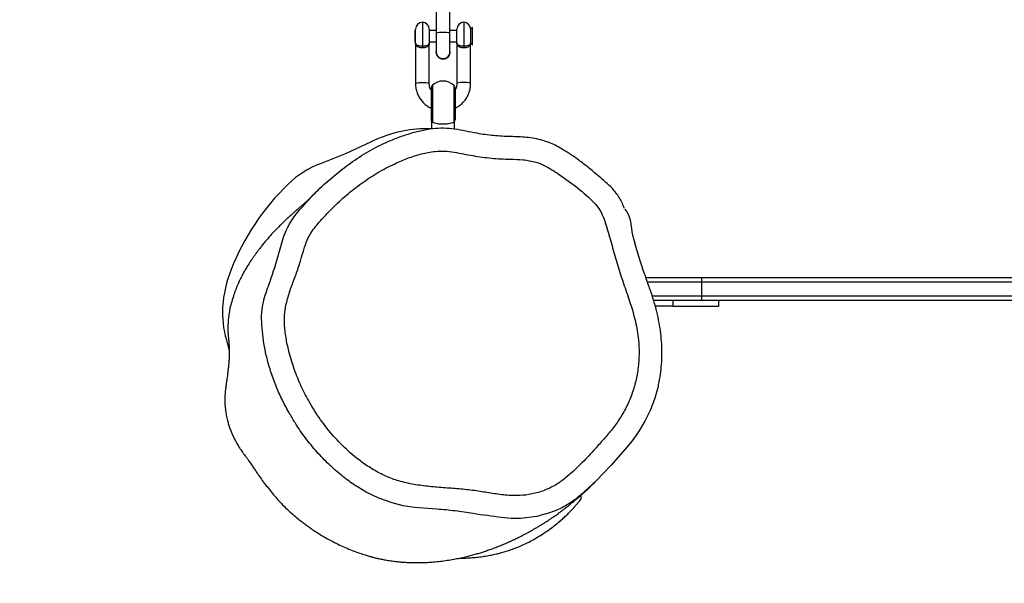
# Model space of a CAD drawing. Units: inches. Extents: x -837 to 46, y -94 to 524.
# Drawn here: x -418 to -375, y 60 to 84 of the extents above; entities that cross this region are included whole.
import ezdxf

# ---------------------------------------------------------------- set-up
doc = ezdxf.new("R2010")
doc.units = ezdxf.units.IN
doc.header["$MEASUREMENT"] = 0
doc.layers.add('VP-DIM', color=7, linetype='Continuous')
doc.layers.add('VP-EQ', color=7, linetype='Continuous', true_color=0x8a3492)
doc.styles.get("Standard").update_dxf_attribs({"font": 'arial.ttf'})
doc.dimstyles.get("Standard").update_dxf_attribs({"dimtxt": 14, "dimasz": 20, "dimexe": 20, "dimexo": 50, "dimgap": 20, "dimtad": 0, "dimdec": 0, "dimzin": 0, "dimdsep": 46, "dimtxsty": 'Standard', "dimcen": -0.09, "dimadec": 0, "dimazin": 0, "dimtfac": 1, "dimtdec": 4, "dimtofl": 0, "dimtmove": 0, "dimatfit": 3, "dimfxl": 70, "dimfxlon": 1, "dimtolj": 1, "dimtzin": 0, "dimarcsym": 0})

# ---------------------------------------------------------------- blocks, each defined once
blk = doc.blocks.new('*D11')
at = {"layer": 'Defpoints', "color": 0}
for p in [(-398.026, 178.999), (-400.407, 60.682), (-47.037, 60.682)]:
    blk.add_point(p, dxfattribs=at)
at = {"layer": 'VP-DIM', "color": 0, "lineweight": -2}
for p, q in [((-47.037, 198.999), (-47.037, 218.999)), ((-117.037, 178.999), (-27.037, 178.999)), ((-117.037, 60.682), (-27.037, 60.682)), ((-47.037, 40.682), (-47.037, 20.682))]:
    blk.add_line(p, q, dxfattribs=at)
at = {"layer": 'VP-DIM', "color": 0}
for points in [[(-50.37, 198.999), (-43.704, 198.999), (-47.037, 178.999)], [(-43.704, 40.682), (-50.37, 40.682), (-47.037, 60.682)]]:
    blk.add_solid(points, dxfattribs=at)
at = {"layer": 'VP-DIM', "color": 0, "insert": (-47.037, 113.312), "char_height": 14, "attachment_point": 5, "rotation": 90}
blk.add_mtext('\\A1;118', dxfattribs=at)
blk = doc.blocks.new('*D12')
at = {"layer": 'Defpoints', "color": 0}
for p in [(-290.219, 429.152), (-408.836, 71.54), (-290.219, 69.683)]:
    blk.add_point(p, dxfattribs=at)
at = {"layer": 'VP-DIM', "color": 0, "lineweight": -2}
for p, q in [((-408.836, 359.152), (-408.836, 449.152)), ((-290.219, 359.152), (-290.219, 449.152)), ((-388.836, 429.152), (-385.671, 429.152)), ((-310.219, 429.152), (-316.061, 429.152))]:
    blk.add_line(p, q, dxfattribs=at)
at = {"layer": 'VP-DIM', "color": 0}
for points in [[(-388.836, 432.485), (-388.836, 425.818), (-408.836, 429.152)], [(-310.219, 425.818), (-310.219, 432.485), (-290.219, 429.152)]]:
    blk.add_solid(points, dxfattribs=at)
at = {"layer": 'VP-DIM', "color": 0, "insert": (-350.866, 429.152), "char_height": 14, "attachment_point": 5}
blk.add_mtext('\\A1;119', dxfattribs=at)
blk = doc.blocks.new('*D13')
at = {"layer": 'Defpoints', "color": 0}
for p in [(-135.227, 503.649), (-563.836, 100.346), (-135.227, 70.124)]:
    blk.add_point(p, dxfattribs=at)
at = {"layer": 'VP-DIM', "color": 0, "lineweight": -2}
for p, q in [((-563.836, 433.649), (-563.836, 523.649)), ((-135.227, 433.649), (-135.227, 523.649)), ((-543.836, 503.649), (-385.275, 503.649)), ((-155.227, 503.649), (-313.789, 503.649))]:
    blk.add_line(p, q, dxfattribs=at)
at = {"layer": 'VP-DIM', "color": 0}
for points in [[(-543.836, 506.982), (-543.836, 500.316), (-563.836, 503.649)], [(-155.227, 500.316), (-155.227, 506.982), (-135.227, 503.649)]]:
    blk.add_solid(points, dxfattribs=at)
at = {"layer": 'VP-DIM', "color": 0, "insert": (-349.532, 503.649), "char_height": 14, "attachment_point": 5}
blk.add_mtext('\\A1;429', dxfattribs=at)
blk = doc.blocks.new('*D14')
at = {"layer": 'Defpoints', "color": 0}
for p in [(-399.254, 333.999), (-361.864, -94.318), (25.673, -94.318)]:
    blk.add_point(p, dxfattribs=at)
at = {"layer": 'VP-DIM', "color": 0, "lineweight": -2}
for p, q in [((-44.327, 333.999), (45.673, 333.999)), ((25.673, 313.999), (25.673, 155.584)), ((25.673, -74.318), (25.673, 84.098)), ((-44.327, -94.318), (45.673, -94.318))]:
    blk.add_line(p, q, dxfattribs=at)
at = {"layer": 'VP-DIM', "color": 0}
for points in [[(29.006, 313.999), (22.339, 313.999), (25.673, 333.999)], [(22.339, -74.318), (29.006, -74.318), (25.673, -94.318)]]:
    blk.add_solid(points, dxfattribs=at)
at = {"layer": 'VP-DIM', "color": 0, "insert": (25.673, 119.841), "char_height": 14, "attachment_point": 5, "rotation": 90}
blk.add_mtext('\\A1;428', dxfattribs=at)
blk = doc.blocks.new('1343')
at = {"color": 7, "linetype": 'Continuous', "lineweight": 25}
for p, q in [((-200.242, -427.105), (-200.242, -428.09)), ((-199.642, -428.09), (-199.642, -427.105)), ((-201.142, -427.962), (-201.166, -427.962)), ((-201.166, -427.962), (-201.166, -428.115)), ((-201.166, -428.115), (-201.166, -428.462)), ((-201.142, -428.507), (-201.142, -427.912)), ((-200.542, -427.912), (-200.542, -428.507)), ((-200.242, -427.962), (-200.542, -427.962)), ((-200.242, -428.09), (-200.242, -428.897)), ((-199.342, -427.962), (-199.642, -427.962)), ((-199.642, -428.897), (-199.642, -428.09)), ((-199.342, -428.507), (-199.342, -427.912)), ((-198.666, -427.836), (-198.742, -427.912)), ((-198.742, -427.912), (-198.742, -428.507)), ((-198.666, -428.588), (-198.666, -427.836)), ((-201.166, -428.462), (-201.142, -428.462)), ((-201.142, -428.507), (-201.142, -430.28)), ((-200.542, -428.462), (-200.242, -428.462)), ((-200.542, -430.28), (-200.542, -428.507)), ((-199.642, -428.462), (-199.342, -428.462)), ((-199.342, -428.507), (-199.342, -430.28)), ((-198.742, -430.28), (-198.742, -428.507)), ((-198.742, -428.512), (-198.666, -428.588)), ((-200.842, -428.637), (-200.842, -428.725)), ((-200.252, -428.898), (-200.252, -428.905)), ((-199.632, -428.905), (-199.632, -428.898)), ((-199.042, -428.637), (-199.042, -428.725)), ((-200.467, -430.496), (-200.467, -431.84)), ((-199.417, -430.496), (-199.417, -431.84)), ((-200.442, -431.94), (-200.442, -432.242)), ((-199.442, -432.246), (-199.442, -431.94)), ((-200.442, -432.242), (-200.799, -432.243)), ((-191.121, -438.718), (-188.692, -438.718)), ((-188.692, -438.718), (-111.192, -438.718)), ((-188.692, -438.718), (-188.692, -438.918)), ((-111.192, -438.918), (-188.692, -438.918)), ((-188.692, -438.918), (-188.692, -439.518)), ((-188.692, -439.718), (-190.782, -439.718)), ((-189.942, -439.718), (-189.942, -439.968)), ((-188.692, -439.518), (-111.192, -439.518)), ((-188.692, -439.518), (-188.692, -439.718)), ((-111.192, -439.718), (-188.692, -439.718)), ((-187.942, -439.968), (-187.942, -439.718)), ((-189.942, -439.968), (-190.706, -439.968)), ((-189.942, -439.968), (-187.942, -439.968)), ((-209.374, -441.436), (-209.249, -441.907))]:
    blk.add_line(p, q, dxfattribs=at)
at = {"color": 8, "linetype": 'Continuous', "lineweight": 25}
for p, q in [((-200.842, -427.612), (-200.842, -428.637)), ((-199.042, -427.612), (-199.042, -428.637)), ((-200.404, -430.35), (-200.404, -431.963)), ((-199.481, -430.35), (-199.481, -431.963)), ((-188.692, -438.918), (-191.049, -438.918)), ((-190.847, -439.518), (-188.692, -439.518))]:
    blk.add_line(p, q, dxfattribs=at)
at = {"color": 8, "linetype": 'Continuous', "lineweight": 25, "flags": 128}
for points in [[(-200.242, -428.09), (-200.224, -428.072), (-200.172, -428.057), (-200.092, -428.045), (-199.994, -428.039), (-199.89, -428.039), (-199.792, -428.045), (-199.713, -428.057), (-199.66, -428.072), (-199.642, -428.09), (-199.642, -428.09)], [(-201.142, -430.28), (-201.124, -430.262), (-201.072, -430.246), (-200.992, -430.235), (-200.894, -430.229), (-200.79, -430.229), (-200.692, -430.235), (-200.613, -430.246), (-200.56, -430.262), (-200.542, -430.28)], [(-198.742, -430.28), (-198.76, -430.262), (-198.813, -430.246), (-198.892, -430.235), (-198.99, -430.229), (-199.094, -430.229), (-199.192, -430.235), (-199.272, -430.246), (-199.324, -430.262), (-199.342, -430.28)], [(-195.528, -449.019), (-195.859, -449.116), (-196.57, -449.203), (-196.981, -449.202), (-197.394, -449.163), (-197.394, -449.163), (-197.394, -449.163)]]:
    blk.add_lwpolyline(points, dxfattribs=at)
at = {"color": 7, "linetype": 'Continuous', "lineweight": 25, "flags": 128}
for points in [[(-203.096, -432.826), (-204.162, -433.319), (-205.254, -433.752)], [(-190.574, -443.4), (-190.586, -443.462), (-190.732, -443.974), (-190.92, -444.471), (-191.159, -444.966), (-191.44, -445.437), (-191.715, -445.821), (-192.013, -446.187), (-192.635, -446.904), (-193.274, -447.572), (-193.96, -448.197), (-193.96, -448.197), (-193.96, -448.197)], [(-200.208, -448.806), (-200.208, -448.806), (-201.184, -448.733), (-201.673, -448.648), (-202.156, -448.527), (-202.734, -448.323), (-203.288, -448.06), (-203.664, -447.828)]]:
    blk.add_lwpolyline(points, dxfattribs=at)
at = {"color": 7, "linetype": 'Continuous', "lineweight": 25}
for centre, radius, start, end in [((-200.842, -427.912), 0.3, 90, 180), ((-200.842, -427.912), 0.3, 0, 90), ((-199.042, -427.912), 0.3, 90, 180), ((-199.042, -427.912), 0.3, 0, 90), ((-199.942, -428.896), 0.309, 165.9648, 14.0352), ((-199.942, -428.902), 0.31, 180.5755, 359.4245), ((-199.942, -428.912), 0.3, 241.4376, 298.5626), ((-199.942, -430.844), 0.676, 46.9674, 133.0326), ((-200.267, -430.496), 0.2, 133.0326, 180), ((-199.617, -430.496), 0.2, 0, 46.9674), ((-200.267, -431.84), 0.2, 180, 210.1569), ((-199.617, -431.84), 0.2, 329.8427, 0), ((-200.593, -437.869), 5.63, 92.105, 116.4015), ((-203.866, -437.56), 4.053, 110.0243, 134.1608), ((-199.291, -442.274), 10.622, 134.1496, 158.4703), ((-204.15, -440.357), 5.399, 158.4663, 176.2123), ((-205.496, -440.268), 4.05, 176.2105, 196.7547)]:
    blk.add_arc(centre, radius, start, end, dxfattribs=at)
for points, knots in [([(-201.138, -428.543), (-201.14, -428.535), (-201.142, -428.524), (-201.142, -428.511), (-201.142, -428.507)], [0, 0, 0, 0, 0.733472, 1, 1, 1, 1]), ([(-201.142, -428.507), (-201.142, -428.507), (-201.142, -428.512), (-201.141, -428.535), (-201.129, -428.569), (-201.083, -428.601), (-201.017, -428.622), (-200.935, -428.635), (-200.873, -428.636), (-200.842, -428.637)], [0, 0, 0, 0, 0.002293, 0.055419, 0.291831, 0.490136, 0.666125, 0.833598, 1, 1, 1, 1]), ([(-200.842, -428.725), (-200.873, -428.724), (-200.935, -428.721), (-201.018, -428.698), (-201.084, -428.662), (-201.129, -428.606), (-201.141, -428.551), (-201.142, -428.515), (-201.142, -428.508), (-201.142, -428.507)], [0, 0, 0, 0, 0.163266, 0.329281, 0.506224, 0.707492, 0.945374, 0.997749, 1, 1, 1, 1]), ([(-200.842, -428.637), (-200.812, -428.636), (-200.75, -428.635), (-200.668, -428.622), (-200.601, -428.601), (-200.555, -428.569), (-200.543, -428.535), (-200.542, -428.512), (-200.542, -428.507), (-200.542, -428.507)], [0, 0, 0, 0, 0.166385, 0.333861, 0.509853, 0.708163, 0.944579, 0.997707, 1, 1, 1, 1]), ([(-200.542, -428.507), (-200.542, -428.508), (-200.542, -428.515), (-200.543, -428.551), (-200.556, -428.606), (-200.601, -428.662), (-200.667, -428.698), (-200.749, -428.721), (-200.812, -428.724), (-200.842, -428.725)], [0, 0, 0, 0, 0.002251, 0.054627, 0.292514, 0.493786, 0.670733, 0.836752, 1, 1, 1, 1]), ([(-199.338, -428.543), (-199.34, -428.535), (-199.342, -428.524), (-199.342, -428.511), (-199.342, -428.507)], [0, 0, 0, 0, 0.733472, 1, 1, 1, 1]), ([(-199.342, -428.507), (-199.342, -428.507), (-199.342, -428.512), (-199.341, -428.535), (-199.329, -428.569), (-199.283, -428.601), (-199.217, -428.622), (-199.135, -428.635), (-199.073, -428.636), (-199.042, -428.637)], [0, 0, 0, 0, 0.002293, 0.05542, 0.291838, 0.490142, 0.666133, 0.833617, 1, 1, 1, 1]), ([(-199.042, -428.725), (-199.073, -428.724), (-199.135, -428.721), (-199.218, -428.698), (-199.284, -428.662), (-199.329, -428.606), (-199.341, -428.551), (-199.342, -428.515), (-199.342, -428.508), (-199.342, -428.507)], [0, 0, 0, 0, 0.163247, 0.329273, 0.506219, 0.707485, 0.945373, 0.997749, 1, 1, 1, 1]), ([(-199.042, -428.637), (-199.012, -428.636), (-198.95, -428.635), (-198.868, -428.622), (-198.801, -428.601), (-198.756, -428.569), (-198.743, -428.535), (-198.742, -428.512), (-198.742, -428.507), (-198.742, -428.507)], [0, 0, 0, 0, 0.166383, 0.333867, 0.509858, 0.708162, 0.94458, 0.997707, 1, 1, 1, 1]), ([(-198.742, -428.507), (-198.742, -428.508), (-198.742, -428.515), (-198.743, -428.551), (-198.756, -428.606), (-198.801, -428.662), (-198.867, -428.698), (-198.949, -428.721), (-199.012, -428.724), (-199.042, -428.725)], [0, 0, 0, 0, 0.002251, 0.054627, 0.292515, 0.493781, 0.670727, 0.836753, 1, 1, 1, 1]), ([(-200.239, -428.888), (-200.239, -428.912), (-200.24, -428.969), (-200.203, -429.054), (-200.136, -429.13), (-200.047, -429.18), (-199.946, -429.199), (-199.845, -429.183), (-199.754, -429.135), (-199.686, -429.06), (-199.645, -428.972), (-199.645, -428.911), (-199.645, -428.883)], [0, 0, 0, 0, 0.074849, 0.17967, 0.284453, 0.389206, 0.493939, 0.598653, 0.703372, 0.808099, 0.912848, 1, 1, 1, 1]), ([(-201.142, -430.28), (-201.141, -430.319), (-201.138, -430.422), (-201.107, -430.587), (-201.041, -430.769), (-200.947, -430.938), (-200.826, -431.09), (-200.681, -431.219), (-200.56, -431.304), (-200.484, -431.336), (-200.467, -431.343)], [0, 0, 0, 0, 0.088171, 0.233339, 0.37859, 0.523861, 0.669187, 0.814597, 0.960113, 1, 1, 1, 1]), ([(-200.467, -430.558), (-200.484, -430.527), (-200.521, -430.456), (-200.54, -430.36), (-200.542, -430.297), (-200.542, -430.28)], [0, 0, 0, 0, 0.35749, 0.818451, 1, 1, 1, 1]), ([(-199.417, -431.345), (-199.366, -431.318), (-199.258, -431.262), (-199.112, -431.143), (-198.981, -430.999), (-198.876, -430.836), (-198.8, -430.658), (-198.75, -430.467), (-198.745, -430.336), (-198.742, -430.269)], [0, 0, 0, 0, 0.127753, 0.272353, 0.416869, 0.561281, 0.705583, 0.849776, 1, 1, 1, 1]), ([(-199.342, -430.275), (-199.343, -430.294), (-199.344, -430.357), (-199.363, -430.456), (-199.401, -430.527), (-199.417, -430.558)], [0, 0, 0, 0, 0.192879, 0.646879, 1, 1, 1, 1]), ([(-200.439, -431.94), (-200.439, -431.942), (-200.437, -431.945), (-200.414, -431.957), (-200.404, -431.963)], [0, 0, 0, 0, 0.535834, 1, 1, 1, 1]), ([(-200.404, -431.963), (-200.377, -431.973), (-200.323, -431.992), (-200.184, -432.02), (-200.022, -432.035), (-199.853, -432.034), (-199.697, -432.019), (-199.562, -431.992), (-199.508, -431.973), (-199.481, -431.963)], [0, 0, 0, 0, 0.145685, 0.291414, 0.435746, 0.575087, 0.712334, 0.851648, 1, 1, 1, 1]), ([(-199.481, -431.963), (-199.461, -431.949), (-199.438, -431.933), (-199.444, -431.939), (-199.445, -431.94)], [0, 0, 0, 0, 0.854832, 1, 1, 1, 1]), ([(-206.778, -436.698), (-206.746, -436.623), (-206.658, -436.418), (-206.396, -436.022), (-205.979, -435.535), (-205.434, -434.944), (-204.796, -434.367), (-204.071, -433.797), (-203.297, -433.277), (-202.582, -432.903), (-201.965, -432.643), (-201.456, -432.467), (-200.935, -432.319), (-200.419, -432.225), (-199.919, -432.2), (-199.436, -432.237), (-198.957, -432.334), (-198.395, -432.447), (-197.746, -432.541), (-197.024, -432.572), (-196.427, -432.582), (-195.963, -432.653), (-195.654, -432.724), (-195.467, -432.79), (-195.391, -432.816)], [0, 0, 0, 0, 0.018477, 0.051217, 0.10818, 0.165494, 0.235236, 0.305011, 0.376832, 0.44863, 0.489442, 0.53025, 0.571927, 0.613531, 0.650004, 0.686454, 0.724171, 0.761902, 0.817903, 0.874234, 0.927454, 0.954516, 0.981568, 1, 1, 1, 1]), ([(-192.049, -435.717), (-192.065, -435.673), (-192.109, -435.549), (-192.204, -435.354), (-192.334, -435.139), (-192.488, -434.941), (-192.661, -434.755), (-192.86, -434.571), (-193.147, -434.327), (-193.502, -434.024), (-193.923, -433.69), (-194.334, -433.395), (-194.69, -433.169), (-194.996, -432.994), (-195.212, -432.884), (-195.349, -432.836), (-195.392, -432.821)], [0, 0, 0, 0, 0.031543, 0.087153, 0.143827, 0.198184, 0.253714, 0.312662, 0.378323, 0.503622, 0.622842, 0.73542, 0.839801, 0.90295, 0.970191, 1, 1, 1, 1]), ([(-205.756, -444.148), (-205.681, -444.275), (-205.452, -444.664), (-205.012, -445.279), (-204.41, -445.963), (-203.807, -446.508), (-203.235, -446.93), (-202.711, -447.244), (-202.25, -447.448), (-201.75, -447.611), (-201.211, -447.732), (-200.534, -447.819), (-199.853, -447.874), (-199.17, -447.923), (-198.507, -447.997), (-197.867, -448.107), (-197.242, -448.196), (-196.639, -448.223), (-196.068, -448.154), (-195.542, -447.999), (-195.045, -447.766), (-194.518, -447.38), (-193.969, -446.861), (-193.439, -446.308), (-192.991, -445.804), (-192.612, -445.362), (-192.262, -444.888), (-191.963, -444.369), (-191.722, -443.813), (-191.547, -443.233), (-191.441, -442.637), (-191.402, -442.034), (-191.429, -441.36), (-191.558, -440.627), (-191.786, -439.845), (-192.053, -439.074), (-192.32, -438.305), (-192.534, -437.525), (-192.748, -436.749), (-192.932, -436.136), (-193.146, -435.711), (-193.5, -435.306), (-194.079, -434.809), (-194.716, -434.345), (-195.204, -434.021), (-195.538, -433.831), (-195.953, -433.667), (-196.455, -433.582), (-197.103, -433.569), (-197.834, -433.535), (-198.51, -433.441), (-199.05, -433.337), (-199.461, -433.26), (-199.875, -433.209), (-200.356, -433.219), (-200.894, -433.328), (-201.477, -433.519), (-202.111, -433.787), (-202.789, -434.139), (-203.49, -434.601), (-204.149, -435.121), (-204.722, -435.654), (-205.222, -436.178), (-205.612, -436.628), (-205.869, -437.083), (-206.012, -437.509), (-206.139, -437.991), (-206.315, -438.512), (-206.531, -439.071), (-206.722, -439.637), (-206.848, -440.221), (-206.856, -440.82), (-206.773, -441.411), (-206.63, -442.053), (-206.423, -442.742), (-206.127, -443.463), (-205.88, -443.92), (-205.756, -444.148)], [0, 0, 0, 0, 0.009229, 0.028137, 0.047094, 0.065987, 0.078672, 0.091378, 0.104025, 0.110043, 0.124181, 0.138351, 0.15259, 0.166846, 0.181057, 0.194199, 0.207334, 0.220407, 0.23174, 0.243072, 0.254448, 0.26581, 0.283658, 0.301504, 0.313606, 0.325705, 0.337779, 0.350345, 0.362953, 0.375517, 0.38805, 0.400624, 0.413162, 0.430012, 0.446935, 0.463946, 0.480916, 0.497662, 0.514411, 0.531125, 0.537506, 0.543902, 0.564447, 0.585019, 0.59302, 0.60102, 0.608962, 0.620713, 0.632514, 0.64942, 0.666334, 0.67502, 0.683735, 0.692385, 0.70098, 0.713677, 0.726447, 0.739207, 0.756575, 0.774019, 0.791489, 0.808893, 0.822792, 0.836672, 0.84589, 0.855223, 0.864565, 0.877014, 0.889507, 0.901931, 0.914285, 0.92661, 0.939038, 0.951462, 0.967623, 0.983826, 1, 1, 1, 1]), ([(-205.643, -435.175), (-205.647, -435.179), (-205.66, -435.193), (-205.688, -435.222), (-205.725, -435.259), (-205.765, -435.298), (-205.805, -435.337), (-205.845, -435.374), (-205.883, -435.408), (-205.919, -435.44), (-205.951, -435.469), (-205.979, -435.494), (-206.007, -435.519), (-206.042, -435.549), (-206.088, -435.589), (-206.144, -435.638), (-206.203, -435.688), (-206.266, -435.743), (-206.336, -435.803), (-206.422, -435.878), (-206.529, -435.973), (-206.655, -436.087), (-206.792, -436.213), (-206.94, -436.356), (-207.08, -436.494), (-207.206, -436.624), (-207.318, -436.742), (-207.441, -436.876), (-207.57, -437.022), (-207.696, -437.171), (-207.811, -437.312), (-207.917, -437.445), (-208.014, -437.573), (-208.104, -437.694), (-208.185, -437.808), (-208.255, -437.909), (-208.324, -438.012), (-208.408, -438.14), (-208.492, -438.272), (-208.555, -438.379), (-208.603, -438.465), (-208.65, -438.551), (-208.695, -438.637), (-208.741, -438.729), (-208.778, -438.805), (-208.851, -438.96), (-208.947, -439.188), (-209.049, -439.462), (-209.145, -439.764), (-209.222, -440.062), (-209.268, -440.318), (-209.299, -440.579), (-209.312, -440.837), (-209.308, -441.069), (-209.296, -441.241), (-209.287, -441.325), (-209.281, -441.391), (-209.275, -441.459), (-209.27, -441.528), (-209.264, -441.598), (-209.259, -441.671), (-209.254, -441.748), (-209.251, -441.828), (-209.248, -441.923), (-209.248, -442.03), (-209.251, -442.142), (-209.256, -442.239), (-209.261, -442.319), (-209.266, -442.383), (-209.27, -442.437), (-209.276, -442.499), (-209.286, -442.602), (-209.298, -442.714), (-209.311, -442.824), (-209.319, -442.884), (-209.331, -442.981), (-209.348, -443.107), (-209.37, -443.264), (-209.397, -443.449), (-209.425, -443.658), (-209.442, -443.889), (-209.444, -444.14), (-209.427, -444.403), (-209.391, -444.66), (-209.344, -444.884), (-209.29, -445.082), (-209.233, -445.257), (-209.17, -445.425), (-209.109, -445.569), (-209.03, -445.736), (-208.933, -445.918), (-208.827, -446.093), (-208.738, -446.227), (-208.68, -446.306), (-208.638, -446.364), (-208.598, -446.419), (-208.552, -446.483), (-208.507, -446.546), (-208.46, -446.611), (-208.427, -446.658), (-208.389, -446.713), (-208.335, -446.791), (-208.267, -446.89), (-208.176, -447.024), (-208.048, -447.212), (-207.892, -447.434), (-207.667, -447.741), (-207.426, -448.047), (-207.181, -448.338), (-206.967, -448.568), (-206.73, -448.803), (-206.488, -449.022), (-206.269, -449.206), (-206.083, -449.353), (-205.931, -449.469), (-205.789, -449.572), (-205.641, -449.675), (-205.454, -449.799), (-205.226, -449.942), (-204.982, -450.083), (-204.728, -450.22), (-204.468, -450.35), (-204.185, -450.478), (-203.886, -450.601), (-203.588, -450.71), (-203.338, -450.792), (-203.163, -450.844), (-203.018, -450.884), (-202.865, -450.923), (-202.691, -450.962), (-202.492, -451.002), (-202.28, -451.038), (-202.071, -451.067), (-201.884, -451.088), (-201.72, -451.102), (-201.583, -451.112), (-201.445, -451.119), (-201.296, -451.125), (-201.125, -451.127), (-200.949, -451.127), (-200.762, -451.122), (-200.538, -451.111), (-200.273, -451.09), (-199.979, -451.058), (-199.688, -451.016), (-199.409, -450.968), (-199.153, -450.915), (-198.915, -450.86), (-198.699, -450.805), (-198.5, -450.75), (-198.314, -450.694), (-198.131, -450.635), (-197.945, -450.572), (-197.749, -450.502), (-197.539, -450.421), (-197.324, -450.334), (-197.117, -450.244), (-196.927, -450.158), (-196.759, -450.078), (-196.609, -450.005), (-196.475, -449.936), (-196.355, -449.873), (-196.242, -449.812), (-196.124, -449.747), (-196.004, -449.679), (-195.88, -449.607), (-195.757, -449.534), (-195.634, -449.459), (-195.519, -449.386), (-195.421, -449.323), (-195.338, -449.268), (-195.269, -449.223), (-195.208, -449.181), (-195.147, -449.139), (-195.079, -449.093), (-195.003, -449.039), (-194.916, -448.977), (-194.818, -448.905), (-194.716, -448.829), (-194.617, -448.753), (-194.526, -448.682), (-194.447, -448.619), (-194.379, -448.564), (-194.322, -448.517), (-194.258, -448.463), (-194.168, -448.386), (-194.054, -448.289), (-193.917, -448.168), (-193.782, -448.047), (-193.637, -447.915), (-193.484, -447.773), (-193.371, -447.666), (-193.312, -447.609), (-193.302, -447.599)], [0, 0, 0, 0, 0.005634, 0.018216, 0.029714, 0.040127, 0.049456, 0.057699, 0.064858, 0.070729, 0.075591, 0.079444, 0.082405, 0.085427, 0.092152, 0.099924, 0.107717, 0.115892, 0.124322, 0.133007, 0.145859, 0.159234, 0.172533, 0.185186, 0.197192, 0.205209, 0.212908, 0.221053, 0.230265, 0.238245, 0.246429, 0.253887, 0.260592, 0.267596, 0.27354, 0.278427, 0.282552, 0.287251, 0.29268, 0.29596, 0.299431, 0.3031, 0.306969, 0.311039, 0.315309, 0.319709, 0.324309, 0.328211, 0.332331, 0.336212, 0.339594, 0.342577, 0.346771, 0.350014, 0.352234, 0.35383, 0.356143, 0.359267, 0.362523, 0.366357, 0.370771, 0.375765, 0.381341, 0.38731, 0.396034, 0.403834, 0.410706, 0.416146, 0.420818, 0.424947, 0.429121, 0.43337, 0.444325, 0.447138, 0.449864, 0.452297, 0.454492, 0.456529, 0.458506, 0.460479, 0.462529, 0.464782, 0.467211, 0.469742, 0.472488, 0.4749, 0.477542, 0.480437, 0.483565, 0.486421, 0.489436, 0.491946, 0.493073, 0.494077, 0.494551, 0.495029, 0.496069, 0.497319, 0.49885, 0.501749, 0.50478, 0.507446, 0.509782, 0.51247, 0.514867, 0.517278, 0.519865, 0.525093, 0.52779, 0.530536, 0.534272, 0.538076, 0.541692, 0.544235, 0.546627, 0.548865, 0.551123, 0.554196, 0.558162, 0.562228, 0.56598, 0.570497, 0.57511, 0.580293, 0.585791, 0.590524, 0.59443, 0.597899, 0.602003, 0.606744, 0.612195, 0.618501, 0.624013, 0.629124, 0.6335, 0.63714, 0.640042, 0.644566, 0.649183, 0.653894, 0.658928, 0.664686, 0.672995, 0.681932, 0.691217, 0.700109, 0.708547, 0.716588, 0.724259, 0.731146, 0.737999, 0.74483, 0.751745, 0.759548, 0.768401, 0.777697, 0.786907, 0.795408, 0.803201, 0.810321, 0.816876, 0.822874, 0.828353, 0.834399, 0.841517, 0.847861, 0.854866, 0.862304, 0.86914, 0.875247, 0.880166, 0.884484, 0.888204, 0.892008, 0.896417, 0.90143, 0.907047, 0.913921, 0.921383, 0.928511, 0.935137, 0.941262, 0.945984, 0.950359, 0.954615, 0.959067, 0.963729, 0.96881, 0.974619, 0.981464, 0.989347, 0.998264, 1, 1, 1, 1]), ([(-192.035, -435.75), (-192.035, -435.75), (-191.749, -436.017), (-191.791, -436.617), (-191.633, -437.09), (-191.598, -437.195)], [0, 0, 0, 0, 0.000005, 0.777754, 1, 1, 1, 1]), ([(-190.572, -443.4), (-190.57, -443.39), (-190.529, -443.236), (-190.48, -442.935), (-190.429, -442.498), (-190.411, -442.058), (-190.422, -441.609), (-190.462, -441.15), (-190.533, -440.682), (-190.635, -440.205), (-190.767, -439.728), (-190.934, -439.229), (-191.144, -438.654), (-191.371, -437.975), (-191.52, -437.468), (-191.598, -437.203), (-191.6, -437.196)], [0, 0, 0, 0, 0.004955, 0.074819, 0.142967, 0.211547, 0.281751, 0.353802, 0.427895, 0.504161, 0.582645, 0.660434, 0.751667, 0.870236, 0.996657, 1, 1, 1, 1]), ([(-193.96, -448.197), (-193.96, -448.197), (-194.057, -448.263), (-194.232, -448.422), (-194.64, -448.671), (-195.066, -448.896), (-195.414, -448.989), (-195.528, -449.019)], [0, 0, 0, 0, 0.000004, 0.197602, 0.395285, 0.802178, 1, 1, 1, 1]), ([(-193.942, -448.19), (-193.942, -448.195), (-193.942, -448.236), (-193.942, -448.342), (-193.942, -448.361), (-193.942, -448.37)], [0, 0, 0, 0, 0.0717, 0.537092, 1, 1, 1, 1]), ([(-199.242, -450.932), (-199.202, -450.932), (-199.088, -450.932), (-198.9, -450.925), (-198.668, -450.91), (-198.416, -450.886), (-198.161, -450.852), (-197.921, -450.812), (-197.699, -450.766), (-197.495, -450.717), (-197.307, -450.667), (-197.098, -450.603), (-196.868, -450.523), (-196.621, -450.426), (-196.365, -450.311), (-196.111, -450.183), (-195.867, -450.044), (-195.607, -449.882), (-195.346, -449.706), (-195.116, -449.535), (-194.89, -449.352), (-194.701, -449.185), (-194.547, -449.04), (-194.437, -448.929), (-194.354, -448.844), (-194.282, -448.767), (-194.198, -448.674), (-194.103, -448.565), (-194.016, -448.462), (-193.963, -448.396), (-193.943, -448.37)], [0, 0, 0, 0, 0.03421, 0.099251, 0.160103, 0.227986, 0.291217, 0.348028, 0.39742, 0.439457, 0.474623, 0.505318, 0.533058, 0.559454, 0.586281, 0.615156, 0.645442, 0.676655, 0.72112, 0.766449, 0.802053, 0.823546, 0.842939, 0.863154, 0.875032, 0.890738, 0.913875, 0.942705, 0.977328, 1, 1, 1, 1]), ([(-197.394, -449.163), (-197.394, -449.163), (-197.808, -449.111), (-198.484, -449.02), (-199.288, -448.893), (-199.812, -448.829), (-200.076, -448.806), (-200.208, -448.806), (-200.208, -448.806)], [0, 0, 0, 0, 0.0000021, 0.4415839, 0.7204894, 0.8602876, 0.9999958, 1, 1, 1, 1])]:
    blk.add_open_spline(points, degree=3, knots=knots, dxfattribs=at)
at = {"color": 8, "linetype": 'Continuous', "lineweight": 25}
for points, knots in [([(-206.622, -444.645), (-206.727, -444.457), (-206.935, -444.079), (-207.203, -443.485), (-207.431, -442.87), (-207.603, -442.278), (-207.724, -441.717), (-207.8, -441.188), (-207.848, -440.652), (-207.84, -440.147), (-207.748, -439.692), (-207.617, -439.287), (-207.375, -438.62), (-207.165, -437.945), (-206.981, -437.266), (-206.891, -436.936), (-206.805, -436.754), (-206.778, -436.698)], [0, 0, 0, 0, 0.077674, 0.155334, 0.234504, 0.313669, 0.37727, 0.440869, 0.506059, 0.571067, 0.621847, 0.6729, 0.723979, 0.87735, 0.92751, 0.977614, 1, 1, 1, 1]), ([(-203.664, -447.828), (-203.721, -447.794), (-203.96, -447.649), (-204.38, -447.321), (-204.922, -446.853), (-205.451, -446.303), (-205.937, -445.707), (-206.325, -445.148), (-206.54, -444.785), (-206.622, -444.645)], [0, 0, 0, 0, 0.0452199, 0.1912566, 0.3632014, 0.5351575, 0.7119891, 0.8888393, 1, 1, 1, 1])]:
    blk.add_open_spline(points, degree=3, knots=knots, dxfattribs=at)
blk = doc.blocks.new('1343 2d')
at = {"layer": 'VP-EQ', "color": 0}
blk.add_blockref('1343', (-199.29, 511.809), dxfattribs=at)

msp = doc.modelspace()

# ---------------------------------------------------------------- block references
at = {"layer": 'VP-EQ', "color": 0}
msp.add_blockref('1343 2d', (0, 0), dxfattribs=at)

# ---------------------------------------------------------------- dimensions: what is measured, and where the dimension line sits
at = {"layer": 'VP-DIM', "color": 0}
dim = msp.add_linear_dim(base=(-135.227, 503.649), p1=(-563.836, 100.346), p2=(-135.227, 70.124), dimstyle='Standard', dxfattribs=at)
dim.commit()
dim.dimension.update_dxf_attribs({"geometry": '*D13', "text_midpoint": (-349.532, 503.649)})
dim = msp.add_linear_dim(base=(-290.219, 429.152), p1=(-408.836, 71.54), p2=(-290.219, 69.683), dimstyle='Standard', dxfattribs=at)
dim.commit()
dim.dimension.update_dxf_attribs({"geometry": '*D12', "text_midpoint": (-350.866, 429.152), "dimtype": 160})
dim = msp.add_linear_dim(base=(25.673, -94.318), p1=(-399.254, 333.999), p2=(-361.864, -94.318), angle=90, dimstyle='Standard', dxfattribs=at)
dim.commit()
dim.dimension.update_dxf_attribs({"geometry": '*D14', "text_midpoint": (25.673, 119.841)})
dim = msp.add_linear_dim(base=(-47.037, 60.682), p1=(-398.026, 178.999), p2=(-400.407, 60.682), angle=90, dimstyle='Standard', dxfattribs=at)
dim.commit()
dim.dimension.update_dxf_attribs({"geometry": '*D11', "text_midpoint": (-47.037, 113.312), "dimtype": 160})

doc.saveas('drawing.dxf')
